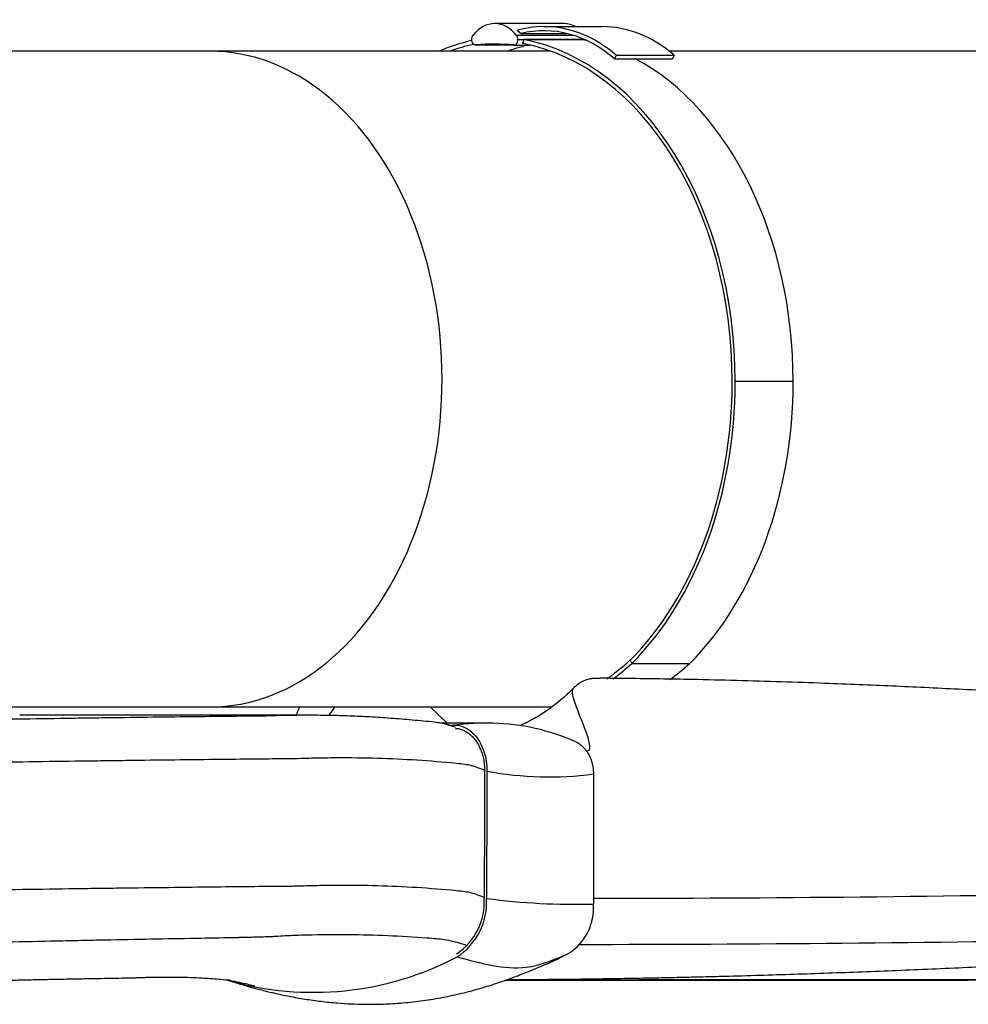
# Model space of a CAD drawing. Units: millimetres. Extents: x -26 to 420, y 0 to 522.
# Drawn here: x 108 to 122, y 51 to 66 of the extents above; entities that cross this region are included whole.
import ezdxf

# ---------------------------------------------------------------- set-up
doc = ezdxf.new("R2010")
doc.units = ezdxf.units.MM
for name, color, linetype in [('139215-637-YTTRE', 7, 'Continuous'), ('BALG-MELLAN_2M', 7, 'Continuous'), ('Drawing', 7, 'Continuous'), ('L1', 7, 'Continuous'), ('MANSCHETT-MELLAN', 7, 'Continuous'), ('NEDERMANLOGO_2M', 7, 'Continuous'), ('SLANG200-2M', 7, 'Continuous')]:
    doc.layers.add(name, color=color, linetype=linetype)

# ---------------------------------------------------------------- blocks, each defined once
blk = doc.blocks.new('SE4')
at = {"layer": '139215-637-YTTRE', "color": 7, "linetype": 'Continuous'}
for centre, radius, start, end in [((116.726, 462.623), 410.206, 270.00784, 272.27997), ((116.375, 510.633), 458.92, 270.0246, 272.02408)]:
    blk.add_arc(centre, radius, start, end, dxfattribs=at)
for points, knots in [([(132.754, 54.851), (132.571, 54.865), (132.275, 54.888), (131.802, 54.926), (131.376, 54.96), (130.982, 54.991), (130.623, 55.02), (130.299, 55.046), (130.01, 55.069), (129.755, 55.089), (129.536, 55.107), (129.351, 55.121), (129.202, 55.133), (129.086, 55.142), (129.002, 55.149), (128.932, 55.154), (128.861, 55.16), (128.772, 55.167), (128.666, 55.175), (128.531, 55.186), (128.37, 55.198), (128.188, 55.212), (128, 55.227), (127.43, 55.271), (126.656, 55.329), (125.667, 55.4), (124.835, 55.456), (124.084, 55.504), (123.428, 55.544), (122.883, 55.574), (122.355, 55.603), (121.843, 55.628), (121.338, 55.652), (120.827, 55.673), (120.264, 55.695), (119.641, 55.717), (118.968, 55.736), (118.348, 55.751), (117.798, 55.761), (117.424, 55.766), (117.174, 55.769), (117.043, 55.77), (116.938, 55.771), (116.857, 55.77), (116.805, 55.769), (116.757, 55.766), (116.719, 55.759), (116.672, 55.747), (116.617, 55.724), (116.547, 55.683), (116.504, 55.643), (116.475, 55.616)], [0, 0, 0, 0, 0.031461, 0.060721, 0.087777, 0.112632, 0.135283, 0.155731, 0.173976, 0.190018, 0.203857, 0.215492, 0.224925, 0.232155, 0.237389, 0.240917, 0.245362, 0.250956, 0.257699, 0.265591, 0.276367, 0.288215, 0.300078, 0.311924, 0.396086, 0.446714, 0.498713, 0.552082, 0.586768, 0.620339, 0.652787, 0.684114, 0.714342, 0.745036, 0.777157, 0.816436, 0.857592, 0.898156, 0.927371, 0.955549, 0.964433, 0.971794, 0.977545, 0.980845, 0.98335, 0.984369, 0.986605, 0.988535, 0.991196, 0.995094, 1, 1, 1, 1]), ([(116.476, 55.618), (116.426, 55.568), (116.349, 55.493), (116.229, 55.393), (116.132, 55.319), (116.043, 55.257), (115.952, 55.198), (115.85, 55.139), (115.751, 55.088), (115.687, 55.059), (115.662, 55.048)], [0, 0, 0, 0, 0.0083157, 0.0150681, 0.02029214, 0.02467998, 0.0295284, 0.03487717, 0.04062411, 0.04460443, 0.04460443, 0.04460443, 0.04460443]), ([(116.672, 54.664), (116.678, 54.664), (116.683, 54.664), (116.875, 54.664), (116.376, 55.509), (116.476, 55.617)], [0.04319885, 0.04319885, 0.04319885, 0.04319885, 0.04410923, 0.04410923, 0.07438094, 0.07438094, 0.07438094, 0.07438094]), ([(112.299, 55.334), (112.292, 55.318), (112.274, 55.277), (112.259, 55.234), (112.25, 55.208)], [0.947234488, 0.947234488, 0.947234488, 0.947234488, 0.949400101, 0.95274849, 0.95274849, 0.95274849, 0.95274849]), ([(115.467, 51.175), (115.499, 51.176), (115.616, 51.176), (115.813, 51.177), (116.067, 51.18), (116.34, 51.182), (116.644, 51.186), (116.982, 51.191), (117.349, 51.197), (117.727, 51.204), (118.098, 51.212), (118.448, 51.22), (118.853, 51.23), (119.314, 51.243), (119.84, 51.259), (120.36, 51.277), (120.882, 51.296), (121.409, 51.317), (121.944, 51.339), (122.635, 51.37), (123.486, 51.41), (124.492, 51.462), (125.496, 51.518), (126.484, 51.575), (127.252, 51.621), (127.813, 51.656), (128.175, 51.679), (128.54, 51.702), (128.909, 51.725), (129.287, 51.75), (129.678, 51.775), (130.095, 51.802), (130.54, 51.832), (131.018, 51.863), (131.542, 51.898), (131.87, 51.92), (132.071, 51.933)], [0.099638, 0.099638, 0.099638, 0.099638, 0.104887, 0.1181718, 0.1312657, 0.1455326, 0.1618327, 0.1798921, 0.1997101, 0.2206076, 0.2404932, 0.2592202, 0.2767887, 0.3055367, 0.3335286, 0.36148, 0.3894416, 0.4178419, 0.4467781, 0.476249, 0.5299584, 0.5851515, 0.6403607, 0.694119, 0.7469319, 0.7665693, 0.7864008, 0.8064263, 0.826646, 0.8470612, 0.8687294, 0.8911398, 0.9154722, 0.9417265, 0.9699025, 1, 1, 1, 1])]:
    blk.add_open_spline(points, degree=3, knots=knots, dxfattribs=at)
blk.add_open_spline([(112.75, 55.204), (112.782, 55.249), (112.814, 55.292), (112.845, 55.334)], degree=3, dxfattribs=at)
at = {"layer": 'BALG-MELLAN_2M', "color": 7, "linetype": 'Continuous'}
blk.add_line((112.464, 55.207), (108.034, 55.207), dxfattribs=at)
for points, knots in [([(112.464, 55.207), (112.411, 55.207), (112.249, 55.206), (112.025, 55.203), (111.878, 55.198), (111.763, 55.195), (111.695, 55.194), (111.62, 55.193), (111.562, 55.193), (111.46, 55.192), (111.361, 55.191), (111.116, 55.188), (110.704, 55.183), (110.071, 55.176), (109.496, 55.168), (109.018, 55.162), (108.535, 55.154), (107.91, 55.145), (107.14, 55.135), (106.495, 55.125), (105.969, 55.118), (105.701, 55.115), (105.563, 55.113), (105.555, 55.113)], [0.486594, 0.486594, 0.486594, 0.486594, 0.5021933, 0.5335804, 0.549274, 0.5531973, 0.5566303, 0.5571207, 0.5590824, 0.5610441, 0.5649675, 0.5669292, 0.580661, 0.5963546, 0.6120481, 0.6198949, 0.6277417, 0.6434352, 0.6591287, 0.6748223, 0.6826691, 0.6905158, 0.6910287, 0.6910287, 0.6910287, 0.6910287]), ([(114.681, 55.023), (114.665, 55.028), (114.633, 55.038), (114.584, 55.055), (114.527, 55.074), (114.452, 55.089), (114.283, 55.11), (114.029, 55.133), (113.701, 55.16), (113.382, 55.181), (113.074, 55.196), (112.764, 55.205), (112.574, 55.206), (112.464, 55.207)], [0.3056144, 0.3056144, 0.3056144, 0.3056144, 0.3223713, 0.3400141, 0.3580887, 0.3825452, 0.4174073, 0.5304266, 0.6357348, 0.7340041, 0.8268924, 0.915352, 1, 1, 1, 1]), ([(115.123, 54.368), (115.118, 54.37), (115.073, 54.386), (114.988, 54.415), (114.917, 54.444), (114.768, 54.465), (114.46, 54.494), (113.821, 54.544), (113.119, 54.561), (112.487, 54.552), (112.34, 54.546), (112.22, 54.543), (112.146, 54.543), (112.066, 54.542), (112.003, 54.541), (111.894, 54.54), (111.787, 54.54), (111.525, 54.537), (111.082, 54.532), (110.402, 54.524), (109.783, 54.517), (109.271, 54.51), (108.752, 54.503), (108.08, 54.494), (107.252, 54.483), (106.56, 54.473), (105.994, 54.467), (105.438, 54.461), (104.737, 54.456), (104.108, 54.455), (103.697, 54.455), (103.493, 54.454), (103.289, 54.454), (102.881, 54.454), (102.28, 54.454), (101.507, 54.454), (100.911, 54.454), (100.415, 54.454), (99.911, 54.454), (99.464, 54.454), (99.222, 54.454), (99.108, 54.454), (98.893, 54.454), (98.707, 54.454), (98.594, 54.454), (98.593, 54.454)], [0.2159833, 0.2159833, 0.2159833, 0.2159833, 0.2197098, 0.2510969, 0.2824841, 0.2981776, 0.3138712, 0.3766454, 0.5021939, 0.533581, 0.5492745, 0.5531979, 0.5566309, 0.5571213, 0.559083, 0.5610447, 0.5649681, 0.5669298, 0.5806617, 0.5963552, 0.6120488, 0.6198956, 0.6277423, 0.6434359, 0.6591295, 0.674823, 0.6826698, 0.6905166, 0.7062101, 0.7219037, 0.7258271, 0.7297505, 0.7336739, 0.7375972, 0.7532908, 0.7689844, 0.7846779, 0.7915439, 0.8003715, 0.816065, 0.8239118, 0.8317586, 0.8474522, 0.8788393, 0.8791726, 0.8791726, 0.8791726, 0.8791726]), ([(115.117, 52.429), (115.114, 52.43), (115.071, 52.445), (114.988, 52.473), (114.917, 52.502), (114.768, 52.523), (114.46, 52.552), (113.821, 52.601), (113.119, 52.617), (112.487, 52.607), (112.34, 52.601), (112.22, 52.598), (112.146, 52.598), (112.066, 52.597), (112.003, 52.596), (111.894, 52.595), (111.787, 52.595), (111.525, 52.592), (111.082, 52.587), (110.401, 52.579), (109.782, 52.571), (109.27, 52.565), (108.752, 52.557), (108.081, 52.548), (107.252, 52.537), (106.559, 52.527), (105.994, 52.522), (105.438, 52.517), (104.737, 52.513), (104.108, 52.513), (103.696, 52.513), (103.492, 52.513), (103.288, 52.513), (102.882, 52.513), (102.28, 52.513), (101.507, 52.513), (100.91, 52.513), (100.414, 52.513), (99.911, 52.513), (99.464, 52.513), (99.222, 52.513), (99.108, 52.513), (98.893, 52.513), (98.706, 52.513), (98.594, 52.513), (98.593, 52.513)], [0.2175477, 0.2175477, 0.2175477, 0.2175477, 0.2197098, 0.251097, 0.2824841, 0.2981776, 0.3138712, 0.3766454, 0.5021939, 0.533581, 0.5492746, 0.553198, 0.556631, 0.5571214, 0.5590831, 0.5610448, 0.5649682, 0.5669299, 0.5806617, 0.5963553, 0.6120488, 0.6198956, 0.6277424, 0.643436, 0.6591295, 0.6748231, 0.6826699, 0.6905166, 0.7062102, 0.7219038, 0.7258272, 0.7297505, 0.7336739, 0.7375973, 0.7532909, 0.7689844, 0.784678, 0.7915439, 0.8003716, 0.8160651, 0.8239119, 0.8317587, 0.8474522, 0.8788394, 0.8791936, 0.8791936, 0.8791936, 0.8791936]), ([(99.007, 51.673), (99.007, 51.673), (99.116, 51.674), (99.296, 51.676), (99.504, 51.678), (99.615, 51.68), (99.843, 51.683), (100.262, 51.685), (100.732, 51.687), (101.197, 51.689), (101.756, 51.691), (102.481, 51.694), (103.047, 51.696), (103.428, 51.698), (103.619, 51.7), (103.81, 51.701), (104.197, 51.703), (104.789, 51.705), (105.449, 51.712), (105.972, 51.719), (106.504, 51.727), (107.158, 51.739), (107.939, 51.754), (108.572, 51.766), (109.062, 51.777), (109.546, 51.787), (110.131, 51.797), (110.776, 51.809), (111.196, 51.817), (111.445, 51.822), (111.547, 51.825), (111.651, 51.827), (111.711, 51.829), (111.788, 51.831), (111.858, 51.833), (111.977, 51.84), (112.127, 51.851), (112.753, 51.87), (113.453, 51.864), (114.09, 51.825), (114.396, 51.802), (114.549, 51.786), (114.632, 51.762), (114.751, 51.731), (114.826, 51.708), (114.858, 51.698)], [0.1210964, 0.1210964, 0.1210964, 0.1210964, 0.1211614, 0.1525485, 0.1682421, 0.1760888, 0.1839356, 0.1996292, 0.2084568, 0.2153227, 0.2310162, 0.2467098, 0.2624033, 0.2663267, 0.2702501, 0.2741735, 0.2780969, 0.2937904, 0.309484, 0.3173308, 0.3251775, 0.3408711, 0.3565646, 0.3722582, 0.3801049, 0.3879517, 0.4036453, 0.4193388, 0.4330707, 0.4350323, 0.4389557, 0.4409174, 0.4428791, 0.4433695, 0.4468025, 0.4507259, 0.4664194, 0.4978065, 0.6233549, 0.6861291, 0.7018226, 0.7175162, 0.7489033, 0.7802904, 0.8031666, 0.8031666, 0.8031666, 0.8031666]), ([(101.229, 51.119), (101.262, 51.119), (101.367, 51.119), (101.5, 51.119), (101.628, 51.119), (101.722, 51.119), (101.84, 51.119), (102.017, 51.119), (102.247, 51.119), (102.514, 51.119), (102.785, 51.119), (103.134, 51.119), (103.567, 51.118), (104.081, 51.119), (104.576, 51.118), (105.047, 51.118), (105.488, 51.121), (105.914, 51.125), (106.319, 51.132), (106.699, 51.141), (107.035, 51.148), (107.336, 51.155), (107.615, 51.161), (107.881, 51.167), (108.149, 51.173), (108.417, 51.179), (108.682, 51.184), (108.931, 51.189), (109.164, 51.193), (109.385, 51.197), (109.565, 51.2), (109.695, 51.202), (109.776, 51.204), (109.84, 51.207), (109.901, 51.209), (109.966, 51.211), (110.044, 51.213), (110.133, 51.214), (110.232, 51.215), (110.334, 51.215), (110.459, 51.214), (110.606, 51.211), (110.764, 51.205), (110.909, 51.196), (111.041, 51.186), (111.145, 51.177), (111.205, 51.171), (111.239, 51.167), (111.252, 51.166), (111.231, 51.169), (111.219, 51.17), (111.219, 51.17), (111.249, 51.164), (111.295, 51.154), (111.355, 51.142), (111.433, 51.125), (111.522, 51.105), (111.589, 51.09), (111.621, 51.083)], [0.0805535, 0.0805535, 0.0805535, 0.0805535, 0.0880141, 0.10456, 0.1107751, 0.1170014, 0.1256183, 0.1372662, 0.1549831, 0.1733701, 0.1907061, 0.2071099, 0.2384906, 0.2681081, 0.2957638, 0.3218053, 0.3459111, 0.3681273, 0.3914874, 0.4124233, 0.431027, 0.4475874, 0.4635094, 0.4789514, 0.4940216, 0.5111138, 0.5276796, 0.5436856, 0.5590608, 0.5737369, 0.5888115, 0.5972344, 0.6026937, 0.6075234, 0.6122983, 0.6175455, 0.6236823, 0.6328122, 0.6438752, 0.6558744, 0.6678714, 0.6871493, 0.7101526, 0.7302118, 0.7473271, 0.7674684, 0.77347, 0.7790909, 0.7877777, 0.7968731, 0.805555, 0.8141719, 0.8206628, 0.8281235, 0.8363108, 0.8435734, 0.8499817, 0.8555234, 0.8555234, 0.8555234, 0.8555234])]:
    blk.add_open_spline(points, degree=3, knots=knots, dxfattribs=at)
blk.add_open_spline([(112.524, 55.207), (112.504, 55.207), (112.484, 55.207), (112.464, 55.207)], degree=3, dxfattribs=at)
at = {"layer": 'L1', "color": 7, "linetype": 'Continuous'}
for p, q in [((116.338, 65.754), (115.277, 65.754)), ((116.913, 65.708), (116.029, 65.708)), ((116.485, 65.574), (115.611, 65.574)), ((115.631, 65.512), (116.649, 65.512)), ((115.675, 65.603), (116.383, 65.603)), ((116.603, 65.511), (115.719, 65.511)), ((114.983, 65.429), (115.563, 65.429)), ((115.561, 65.429), (114.986, 65.429)), ((115.572, 65.428), (115.815, 65.428)), ((117.129, 65.273), (117.106, 65.219)), ((117.106, 65.219), (117.99, 65.219)), ((117.129, 65.273), (118.013, 65.273)), ((118.013, 65.273), (117.99, 65.219)), ((119.828, 60.296), (118.944, 60.296)), ((117.343, 56.048), (117.368, 55.996)), ((117.368, 55.996), (118.252, 55.996)), ((114.554, 55.087), (114.295, 55.334))]:
    blk.add_line(p, q, dxfattribs=at)
for centre, major_axis, start_param, end_param in [((115.277, 65.046), (0, -0.708), 2.412266, 3.871219), ((116.029, 62.714), (0, -2.995), 2.59537, 3.334131), ((115.366, 65.046), (0, 0.708), -0.665866, -0.541027), ((116.029, 62.714), (0, -2.932), 2.59537, 3.313043), ((116.338, 65.046), (0, -0.708), 2.779886, 3.141593), ((116.913, 62.714), (0, -2.995), 2.59537, 3.141593), ((115.504, 60.297), (0, 5.262), 0.156124, 0.293232), ((114.983, 65.512), (0, -0.0833), 3.871219, 4.712389), ((114.983, 65.512), (0, 0.0833), 1.570796, 3.206026), ((115.572, 65.512), (0, 0.0837), 3.075706, 4.712389), ((115.572, 65.512), (0, 0.0837), 4.712389, 5.553859), ((115.66, 65.512), (0, -0.0837), 0.771299, 1.56649), ((115.223, 60.296), (0, -5.262), 1.570796, 3.007865), ((116.107, 60.296), (0, -5.262), -3.298938, -3.27532), ((115.504, 60.297), (0, 5.199), 0.149638, 0.250366), ((115.274, 59.129), (0, -6.313), 3.075706, 3.206026), ((116.387, 60.297), (0, 5.199), 0.161319, 0.250366), ((115.223, 60.296), (0, -5.199), 1.570796, 3.01117), ((116.107, 60.296), (0, -5.262), 1.570796, 2.780696), ((115.223, 60.296), (0, -5.199), 0.614453, 1.570796), ((115.223, 60.296), (0, -5.262), 0.614262, 1.570796), ((116.107, 60.296), (0, -5.262), 0.614262, 1.570796), ((115.364, 60.389), (0, -5.163), 0.460941, 0.582852), ((115.364, 60.389), (0, -5.226), 0.483267, 0.57298), ((116.247, 60.389), (0, -5.226), 0.478459, 0.57298)]:
    blk.add_ellipse(centre, major_axis=major_axis, ratio=0.707107, start_param=start_param, end_param=end_param, dxfattribs=at)
at = {"layer": 'MANSCHETT-MELLAN', "color": 7, "linetype": 'Continuous'}
blk.add_line((116.782, 54.312), (116.782, 52.328), dxfattribs=at)
for centre, radius, start, end in [((115.128, 51.447), 3.64, 88.1406, 97.2862), ((115.178, 51.814), 3.272, 65.8606, 88.8312), ((116.106, 59.42), 5.153, 259.4055, 277.5342), ((114.179, 52.356), 0.94, 303.282, 3.5502), ((114.162, 52.352), 0.992, 303.2781, 3.5571), ((116.508, 62.611), 10.287, 262.4261, 271.5264), ((115.954, 52.27), 0.83, 303.327, 3.9945), ((112.512, 55.71), 4.728, 253.9939, 297.6636), ((114.236, 55.666), 4.631, 293.6447, 297.9889)]:
    blk.add_arc(centre, radius, start, end, dxfattribs=at)
for points in [[(115.205, 55.086), (114.959, 55.086), (114.709, 55.087), (114.455, 55.087)], [(114.574, 55.058), (114.605, 55.058), (114.635, 55.058), (114.666, 55.058)], [(115.159, 54.355), (115.157, 53.713), (115.154, 53.063), (115.152, 52.414)]]:
    blk.add_open_spline(points, degree=3, dxfattribs=at)
for points, knots in [([(114.666, 55.058), (114.694, 55.058), (114.731, 55.053), (114.794, 55.035), (114.822, 55.023), (114.886, 54.985), (114.914, 54.964), (114.968, 54.913), (114.995, 54.88), (115.097, 54.735), (115.16, 54.561), (115.159, 54.355)], [0, 0, 0, 0, 0.125, 0.125, 0.25, 0.25, 0.375, 0.375, 0.5, 0.5, 1, 1, 1, 1]), ([(114.68, 55.007), (114.696, 55.006), (114.714, 55.004), (114.733, 55), (114.755, 54.996), (114.777, 54.989), (114.799, 54.979), (114.815, 54.972), (114.833, 54.963), (114.851, 54.951), (114.869, 54.941), (114.885, 54.928), (114.902, 54.914), (114.918, 54.901), (114.933, 54.885), (114.948, 54.869), (114.961, 54.854), (114.976, 54.837), (114.99, 54.816), (115.002, 54.799), (115.015, 54.779), (115.028, 54.756), (115.04, 54.733), (115.051, 54.71), (115.06, 54.69), (115.069, 54.667), (115.078, 54.643), (115.085, 54.619), (115.093, 54.594), (115.099, 54.569), (115.105, 54.544), (115.111, 54.513), (115.116, 54.482), (115.119, 54.45), (115.122, 54.423), (115.124, 54.391), (115.124, 54.355)], [0.022633, 0.022633, 0.022633, 0.022633, 0.0932989, 0.0932989, 0.0932989, 0.1869223, 0.1869223, 0.1869223, 0.2649584, 0.2649584, 0.2649584, 0.3432681, 0.3432681, 0.3432681, 0.4218007, 0.4218007, 0.4218007, 0.499946, 0.499946, 0.499946, 0.5781312, 0.5781312, 0.5781312, 0.656668, 0.656668, 0.656668, 0.7349417, 0.7349417, 0.7349417, 0.8130102, 0.8130102, 0.8130102, 0.9066837, 0.9066837, 0.9066837, 1, 1, 1, 1]), ([(116.516, 54.801), (116.523, 54.798), (116.529, 54.794), (116.559, 54.779), (116.582, 54.763), (116.623, 54.728), (116.645, 54.704), (116.677, 54.663), (116.695, 54.635), (116.725, 54.58), (116.739, 54.548), (116.754, 54.501), (116.759, 54.485), (116.768, 54.451), (116.771, 54.434), (116.779, 54.386), (116.782, 54.346), (116.782, 54.312)], [0.2134232, 0.2134232, 0.2134232, 0.2134232, 0.2489004, 0.2489004, 0.3740836, 0.3740836, 0.4992669, 0.4992669, 0.6244502, 0.6244502, 0.7496335, 0.7496335, 0.8122251, 0.8122251, 0.8748167, 0.8748167, 1, 1, 1, 1]), ([(115.124, 54.355), (115.123, 54.034), (115.121, 53.711), (115.12, 53.385), (115.119, 53.062), (115.118, 52.739), (115.117, 52.414)], [0, 0, 0, 0, 0.5, 0.5, 0.5, 1, 1, 1, 1]), ([(114.706, 51.523), (115.066, 51.424), (115.425, 51.324), (115.983, 51.392), (116.196, 51.484), (116.41, 51.576)], [0, 0, 0, 0, 0.595015, 0.595015, 1, 1, 1, 1]), ([(111.195, 51.171), (111.234, 51.159), (111.332, 51.128), (111.487, 51.082), (111.633, 51.041), (111.743, 51.013), (111.83, 50.991), (111.963, 50.959), (112.145, 50.921), (112.388, 50.877), (112.634, 50.843), (112.864, 50.819), (113.084, 50.805), (113.293, 50.799), (113.531, 50.8), (113.806, 50.813), (114.108, 50.843), (114.409, 50.888), (114.703, 50.949), (114.967, 51.015), (115.171, 51.076), (115.332, 51.128), (115.469, 51.176), (115.643, 51.24), (115.862, 51.327), (116.005, 51.388), (116.098, 51.428)], [0.0237263, 0.0237263, 0.0237263, 0.0237263, 0.0465809, 0.0837661, 0.1116479, 0.1303934, 0.1448653, 0.1605799, 0.2059292, 0.251327, 0.3000074, 0.3504874, 0.3910161, 0.4308726, 0.4770539, 0.5372908, 0.6011582, 0.6654376, 0.7247449, 0.7800792, 0.8300003, 0.8492175, 0.8748726, 0.908471, 0.950168, 1, 1, 1, 1])]:
    blk.add_open_spline(points, degree=3, knots=knots, dxfattribs=at)
at = {"layer": 'NEDERMANLOGO_2M', "color": 7, "linetype": 'Continuous'}
for p, q in [((115.741, 51.168), (115.446, 51.168)), ((115.449, 51.169), (115.54, 51.169)), ((115.463, 51.174), (115.54, 51.174)), ((115.54, 51.174), (116.301, 51.174)), ((115.54, 51.169), (115.54, 51.174)), ((115.54, 51.169), (116.301, 51.169)), ((117.47, 51.169), (115.741, 51.168)), ((116.301, 51.169), (116.082, 51.169)), ((116.082, 51.169), (116.719, 51.169)), ((116.18, 51.168), (116.18, 51.168)), ((116.301, 51.174), (116.719, 51.174)), ((116.301, 51.169), (116.301, 51.174)), ((116.517, 51.169), (116.517, 51.169)), ((116.719, 51.174), (117.47, 51.174)), ((116.719, 51.169), (116.719, 51.174)), ((116.719, 51.169), (117.47, 51.169)), ((117.04, 51.168), (117.04, 51.168)), ((117.059, 51.169), (118.088, 51.169)), ((117.25, 51.168), (117.25, 51.169)), ((117.423, 51.169), (117.809, 51.169)), ((117.47, 51.169), (117.47, 51.174)), ((117.521, 51.168), (117.997, 51.168)), ((117.809, 51.169), (117.809, 51.169)), ((117.891, 51.168), (117.891, 51.168)), ((118.426, 51.174), (117.898, 51.174)), ((117.898, 51.169), (117.898, 51.174)), ((118.426, 51.169), (117.898, 51.169)), ((117.997, 51.168), (117.997, 51.169)), ((118.088, 51.169), (118.247, 51.169)), ((118.163, 51.169), (118.163, 51.169)), ((118.426, 51.169), (118.426, 51.174)), ((118.584, 51.169), (118.584, 51.174)), ((118.732, 51.168), (118.732, 51.168)), ((118.823, 51.168), (118.732, 51.168)), ((118.732, 51.168), (118.825, 51.168)), ((118.825, 51.174), (118.825, 51.174)), ((119.549, 51.174), (119.549, 51.174)), ((119.549, 51.168), (121.291, 51.169)), ((119.724, 51.169), (119.724, 51.174)), ((119.931, 51.168), (119.931, 51.168)), ((120.551, 51.174), (120.028, 51.174)), ((120.028, 51.169), (120.028, 51.174)), ((120.551, 51.169), (120.028, 51.169)), ((120.268, 51.169), (120.268, 51.169)), ((120.551, 51.169), (120.551, 51.174)), ((121.291, 51.174), (120.551, 51.174)), ((121.291, 51.169), (120.551, 51.169)), ((120.791, 51.168), (120.791, 51.168)), ((120.81, 51.169), (121.839, 51.169)), ((121.001, 51.168), (121.001, 51.169)), ((121.174, 51.169), (121.56, 51.169)), ((121.272, 51.168), (121.748, 51.168)), ((121.291, 51.169), (121.291, 51.174)), ((122.805, 51.169), (121.35, 51.168)), ((121.35, 51.168), (121.35, 51.168)), ((121.35, 51.168), (122.089, 51.168)), ((121.56, 51.169), (121.56, 51.169)), ((122.177, 51.174), (121.649, 51.174)), ((121.649, 51.169), (121.649, 51.174)), ((122.177, 51.169), (121.649, 51.169)), ((121.748, 51.168), (121.748, 51.169)), ((121.839, 51.169), (121.999, 51.169)), ((122.089, 51.168), (122.499, 51.168)), ((122.177, 51.169), (122.177, 51.174)), ((122.805, 51.174), (122.336, 51.174)), ((122.336, 51.169), (122.336, 51.174))]:
    blk.add_line(p, q, dxfattribs=at)
for centre, major_axis, start_param, end_param in [((116.728, 51.169), (0.549, 0), 1.966993, 3.647482), ((118.648, 51.17), (-2.743, -0.001), 0.505889, 1.147377), ((116.901, 51.168), (1.373, 0.001), 0.757688, 1.854132), ((117.187, 51.169), (0.183, 0), 2.350965, 3.77137), ((118.345, 51.169), (-1.615, -0.001), 0.629778, 0.825937), ((121.479, 51.172), (-6.15, -0.003), 0.812483, 0.968836), ((117.485, 51.169), (0.457, 0), 0.780169, 1.707464), ((116.901, 51.173), (1.373, 0.001), 0.757688, 1.143471), ((117.68, 51.169), (-0.183, 0), 2.350965, 3.921762), ((118.352, 51.168), (0.462, 0), 1.9938, 3.438309), ((119.186, 51.169), (-1.372, -0.001), 0.376283, 1.302484), ((118.709, 51.168), (1.375, 0.001), 0.739535, 1.979001), ((118.036, 51.169), (-0.549, 0), 1.966993, 3.921762), ((118.036, 51.174), (-0.549, 0), 3.141593, 3.921762), ((118.709, 51.173), (1.375, 0.001), 0.739535, 1.661348), ((118.671, 51.173), (1.42, 0.001), 0.29867, 0.735341), ((118.671, 51.168), (1.42, 0.001), 0.29867, 0.735341), ((120.48, 51.169), (0.549, 0), 1.966993, 3.647482), ((122.4, 51.17), (-2.743, -0.001), 0.505889, 1.147377), ((120.652, 51.168), (1.373, 0.001), 0.757688, 1.854132), ((120.939, 51.169), (0.183, 0), 2.350965, 3.77137), ((122.096, 51.169), (-1.615, -0.001), 0.629778, 0.825937), ((125.231, 51.172), (-6.15, -0.003), 0.812483, 0.968836), ((121.236, 51.169), (0.457, 0), 0.780169, 1.707464), ((120.652, 51.173), (1.373, 0.001), 0.757688, 1.086627), ((121.431, 51.169), (-0.183, 0), 2.350965, 3.921762), ((121.787, 51.169), (-0.549, 0), 1.966993, 3.921762), ((121.787, 51.174), (-0.549, 0), 3.141593, 3.921762)]:
    blk.add_ellipse(centre, major_axis=major_axis, ratio=0.000461, start_param=start_param, end_param=end_param, dxfattribs=at)
blk.add_ellipse((119.187, 51.169), major_axis=(0.362, 0), ratio=0.000322, dxfattribs=at)
at = {"layer": 'SLANG200-2M', "color": 7, "linetype": 'Continuous'}
for p, q in [((110.939, 65.334), (104.334, 65.334)), ((116.133, 65.334), (110.939, 65.334)), ((129.03, 65.334), (117.938, 65.334)), ((104.334, 55.334), (110.939, 55.334)), ((110.939, 55.334), (116.15, 55.334))]:
    blk.add_line(p, q, dxfattribs=at)
blk.add_ellipse((110.939, 60.334), major_axis=(0, -5), ratio=0.707107, start_param=0, end_param=3.141593, dxfattribs=at)

msp = doc.modelspace()

# ---------------------------------------------------------------- block references
at = {"layer": 'Drawing'}
msp.add_blockref('SE4', (0, 0), dxfattribs=at)

doc.saveas('drawing.dxf')
